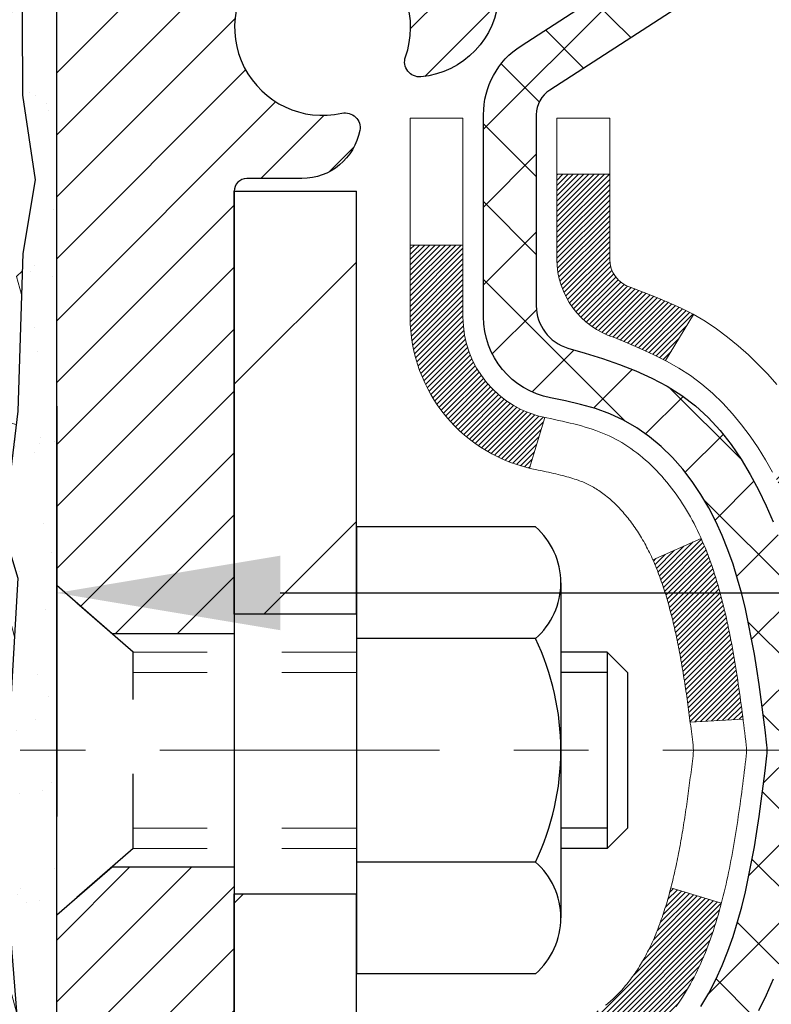
# Model space of a CAD drawing. Extents: x -7 to 3254, y -7 to 1977.
# Drawn here: x 20 to 21, y 16 to 17 of the extents above; entities that cross this region are included whole.
import ezdxf

# ---------------------------------------------------------------- set-up
doc = ezdxf.new("R2010")
doc.units = 0
doc.header["$LTSCALE"] = 5
doc.header["$MEASUREMENT"] = 0
doc.linetypes.add('CENTERX2', pattern=[4, 2.5, -0.5, 0.5, -0.5])
doc.linetypes.add('HIDDEN', pattern=[0.375, 0.25, -0.125])
doc.layers.get('DEFPOINTS').update_dxf_attribs({"linetype": 'CONTINUOUS'})
for name, color, linetype, lineweight in [('CENTERLINE - L', 1, 'CENTERX2', 18), ('CONCRETE - H', 130, 'CONTINUOUS', 9), ('DECK COAT - H', 20, 'CONTINUOUS', 20), ('DECK COAT - L', 22, 'CONTINUOUS', 18), ('DIMS', 50, 'CONTINUOUS', 25), ('EPOXY ADHESIVE - H', 50, 'CONTINUOUS', 15), ('EPOXY ADHESIVE - L', 52, 'CONTINUOUS', 25), ('FOAM INSERT - H', 150, 'CONTINUOUS', 9), ('MIG FOOT - H', 251, 'CONTINUOUS', 20), ('MIG FOOT - L', 7, 'CONTINUOUS', 30), ('MIG RETAINER - H', 251, 'CONTINUOUS', 20), ('MIG RETAINER - L', 7, 'CONTINUOUS', 30), ('PVC SIDESHEET - H', 170, 'CONTINUOUS', 20), ('PVC SIDESHEET - L', 150, 'CONTINUOUS', 25), ('SCREW - L', 1, 'CONTINUOUS', 25)]:
    doc.layers.add(name, color=color, linetype=linetype, lineweight=lineweight)
doc.dimstyles.get("Standard").update_dxf_attribs({"dimtxt": 0.18, "dimasz": 0.18, "dimexe": 0.18, "dimexo": 0.0625, "dimgap": 0.09, "dimtad": 0, "dimtih": 1, "dimtoh": 1, "dimdec": 4, "dimzin": 0, "dimdsep": 46, "dimtxsty": 'Standard', "dimcen": 0.09, "dimadec": 0, "dimazin": 0, "dimtfac": 1, "dimtdec": 4, "dimtofl": 0, "dimtmove": 0, "dimatfit": 3, "dimfxl": 1, "dimtolj": 1, "dimtzin": 0, "dimarcsym": 0})

# ---------------------------------------------------------------- blocks, each defined once
blk = doc.blocks.new('*D25')
at = {"layer": 'DEFPOINTS', "color": 0, "transparency": 16777216}
for p in [(33.0785, 18.0059), (19.5785, 17.2805), (33.0785, 16.7298)]:
    blk.add_point(p, dxfattribs=at)
at = {"layer": 'DIMS', "color": 0, "lineweight": -2, "transparency": 16777216}
for p, q in [((33.0785, 17.7059), (33.0785, 16.4298)), ((19.5785, 16.9805), (19.5785, 16.4298)), ((19.8785, 16.7298), (21.3617, 16.7298)), ((32.7785, 16.7298), (24.4617, 16.7298))]:
    blk.add_line(p, q, dxfattribs=at)
at = {"layer": 'DIMS', "color": 0, "transparency": 16777216}
for points in [[(19.8785, 16.7798), (19.8785, 16.6798), (19.5785, 16.7298)], [(32.7785, 16.7798), (32.7785, 16.6798), (33.0785, 16.7298)]]:
    blk.add_solid(points, dxfattribs=at)
at = {"layer": 'DIMS', "color": 0, "transparency": 16777216, "insert": (22.9117, 16.7298), "char_height": 0.3, "attachment_point": 5}
blk.add_mtext('\\A1;13 1/2 IN\\P [342.9mm]', dxfattribs=at)

msp = doc.modelspace()

# ---------------------------------------------------------------- hatches: boundary and pattern name
at = {"layer": 'CONCRETE - H'}
h = msp.add_hatch(dxfattribs=at)
h.set_pattern_fill('AR-CONC', color=256, scale=0.21)
edge = h.paths.add_edge_path()
edge.add_spline(control_points=[(37.20245, 18.50586), (39.28057, 13.49529), (28.19408, 19.20462), (19.56528, 16.77334), (24.11229, 14.52102), (26.30901, 14.12471), (26.68974, 13.2046)], knot_values=[0, 0, 0, 0, 13.5266746, 16.3238891, 20.0720299, 22.9745695, 22.9745695, 22.9745695, 22.9745695], degree=3, periodic=0)
edge.add_line((26.68974, 13.2046), (26.19674, 13.2046))
edge.add_line((26.19674, 13.2046), (26.19674, 13.40138))
edge.add_line((26.19674, 13.40138), (25.52706, 13.40138))
edge.add_arc((25.52706, 13.44075), 0.03937, 240, 270, ccw=False)
edge.add_line((25.50737, 13.40666), (25.37161, 13.48504))
edge.add_arc((25.31649, 13.38957), 0.11024, 60, 90)
edge.add_line((25.31649, 13.49981), (24.40854, 13.49981))
edge.add_arc((24.40854, 13.53918), 0.03937, 240, 270, ccw=False)
edge.add_line((24.38885, 13.50508), (23.70876, 13.89773))
edge.add_arc((23.64876, 13.79381), 0.12, 60.00003, 90)
edge.add_line((23.64876, 13.91381), (23.43732, 13.91381))
edge.add_arc((23.43732, 13.95318), 0.03937, 225, 270.00221, ccw=False)
edge.add_line((23.40948, 13.92534), (23.29302, 14.04181))
edge.add_arc((23.04331, 13.7921), 0.35313, 45, 76.098)
edge.add_arc((22.75403, 12.62333), 1.55717, 76.098, 103.902)
edge.add_arc((22.46475, 13.7921), 0.35313, 103.902, 135)
edge.add_line((22.21504, 14.04181), (22.09858, 13.92534))
edge.add_arc((22.07074, 13.95318), 0.03937, 270, 315, ccw=False)
edge.add_line((22.07074, 13.91381), (20.35983, 13.91381))
edge.add_arc((20.35983, 13.95318), 0.03937, 180, 270, ccw=False)
edge.add_line((20.32046, 13.95318), (20.32046, 15.84821))
edge.add_line((20.32046, 15.84821), (20.32046, 15.85951))
edge.add_arc((20.35983, 15.85951), 0.03937, 107.30238, 180, ccw=False)
edge.add_line((20.34813, 15.8971), (20.3654, 15.90363))
edge.add_line((20.3654, 15.90363), (20.38257, 15.91034))
edge.add_line((20.38257, 15.91034), (20.39956, 15.91743))
edge.add_line((20.39956, 15.91743), (20.41625, 15.92509))
edge.add_line((20.41625, 15.92509), (20.43256, 15.9335))
edge.add_line((20.43256, 15.9335), (20.4484, 15.94281))
edge.add_line((20.4484, 15.94281), (20.46374, 15.953))
edge.add_line((20.46374, 15.953), (20.47858, 15.96397))
edge.add_line((20.47858, 15.96397), (20.49289, 15.97561))
edge.add_line((20.49289, 15.97561), (20.50668, 15.98785))
edge.add_line((20.50668, 15.98785), (20.51993, 16.00062))
edge.add_line((20.51993, 16.00062), (20.53263, 16.01391))
edge.add_line((20.53263, 16.01391), (20.54476, 16.02774))
edge.add_line((20.54476, 16.02774), (20.55632, 16.04207))
edge.add_line((20.55632, 16.04207), (20.56732, 16.05686))
edge.add_line((20.56732, 16.05686), (20.57776, 16.07208))
edge.add_line((20.57776, 16.07208), (20.58764, 16.08767))
edge.add_line((20.58764, 16.08767), (20.59696, 16.1036))
edge.add_line((20.59696, 16.1036), (20.60573, 16.11982))
edge.add_line((20.60573, 16.11982), (20.61396, 16.13631))
edge.add_line((20.61396, 16.13631), (20.62166, 16.15302))
edge.add_line((20.62166, 16.15302), (20.62885, 16.16992))
edge.add_line((20.62885, 16.16992), (20.63555, 16.18699))
edge.add_line((20.63555, 16.18699), (20.64178, 16.2042))
edge.add_line((20.64178, 16.2042), (20.64757, 16.22155))
edge.add_line((20.64757, 16.22155), (20.65294, 16.23904))
edge.add_line((20.65294, 16.23904), (20.65793, 16.25665))
edge.add_line((20.65793, 16.25665), (20.66254, 16.27437))
edge.add_line((20.66254, 16.27437), (20.66682, 16.2922))
edge.add_line((20.66682, 16.2922), (20.67078, 16.31013))
edge.add_line((20.67078, 16.31013), (20.67445, 16.32816))
edge.add_line((20.67445, 16.32816), (20.67785, 16.34626))
edge.add_line((20.67785, 16.34626), (20.68102, 16.36444))
edge.add_line((20.68102, 16.36444), (20.68397, 16.38269))
edge.add_line((20.68397, 16.38269), (20.68674, 16.401))
edge.add_line((20.68674, 16.401), (20.68934, 16.41936))
edge.add_line((20.68934, 16.41936), (20.69181, 16.43776))
edge.add_line((20.69181, 16.43776), (20.69417, 16.4562))
edge.add_line((20.69417, 16.4562), (20.69644, 16.47466))
edge.add_line((20.69644, 16.47466), (20.69865, 16.49314))
edge.add_line((20.69865, 16.49314), (20.70082, 16.51164))
edge.add_line((20.70082, 16.51164), (20.70082, 16.52537))
edge.add_line((20.70082, 16.52537), (20.69865, 16.54387))
edge.add_line((20.69865, 16.54387), (20.69644, 16.56235))
edge.add_line((20.69644, 16.56235), (20.69417, 16.58081))
edge.add_line((20.69417, 16.58081), (20.69181, 16.59925))
edge.add_line((20.69181, 16.59925), (20.68934, 16.61765))
edge.add_line((20.68934, 16.61765), (20.68674, 16.63601))
edge.add_line((20.68674, 16.63601), (20.68397, 16.65432))
edge.add_line((20.68397, 16.65432), (20.68102, 16.67257))
edge.add_line((20.68102, 16.67257), (20.67785, 16.69075))
edge.add_line((20.67785, 16.69075), (20.67445, 16.70885))
edge.add_line((20.67445, 16.70885), (20.67078, 16.72687))
edge.add_line((20.67078, 16.72687), (20.66682, 16.74481))
edge.add_line((20.66682, 16.74481), (20.66254, 16.76264))
edge.add_line((20.66254, 16.76264), (20.65793, 16.78036))
edge.add_line((20.65793, 16.78036), (20.65294, 16.79797))
edge.add_line((20.65294, 16.79797), (20.64757, 16.81546))
edge.add_line((20.64757, 16.81546), (20.64178, 16.83281))
edge.add_line((20.64178, 16.83281), (20.63555, 16.85002))
edge.add_line((20.63555, 16.85002), (20.62885, 16.86709))
edge.add_line((20.62885, 16.86709), (20.62166, 16.88399))
edge.add_line((20.62166, 16.88399), (20.61396, 16.9007))
edge.add_line((20.61396, 16.9007), (20.60573, 16.91719))
edge.add_line((20.60573, 16.91719), (20.59696, 16.93341))
edge.add_line((20.59696, 16.93341), (20.58764, 16.94934))
edge.add_line((20.58764, 16.94934), (20.57776, 16.96493))
edge.add_line((20.57776, 16.96493), (20.56732, 16.98015))
edge.add_line((20.56732, 16.98015), (20.55632, 16.99494))
edge.add_line((20.55632, 16.99494), (20.54476, 17.00927))
edge.add_line((20.54476, 17.00927), (20.53263, 17.0231))
edge.add_line((20.53263, 17.0231), (20.51993, 17.03639))
edge.add_line((20.51993, 17.03639), (20.50668, 17.04916))
edge.add_line((20.50668, 17.04916), (20.49289, 17.0614))
edge.add_line((20.49289, 17.0614), (20.47858, 17.07304))
edge.add_line((20.47858, 17.07304), (20.46374, 17.08401))
edge.add_line((20.46374, 17.08401), (20.4484, 17.0942))
edge.add_line((20.4484, 17.0942), (20.43256, 17.10351))
edge.add_line((20.43256, 17.10351), (20.41625, 17.11192))
edge.add_line((20.41625, 17.11192), (20.39956, 17.11958))
edge.add_line((20.39956, 17.11958), (20.38257, 17.12667))
edge.add_line((20.38257, 17.12667), (20.3654, 17.13338))
edge.add_line((20.3654, 17.13338), (20.34813, 17.13991))
edge.add_arc((20.35983, 17.1775), 0.03937, 180, 252.69762, ccw=False)
edge.add_line((20.32046, 17.1775), (20.32046, 17.36673))
edge.add_line((20.32046, 17.36673), (20.22204, 17.36673))
edge.add_line((20.22204, 17.36673), (20.2223, 17.36673))
edge.add_arc((20.26141, 17.37129), 0.03937, 122.90315, 186.64026, ccw=False)
edge.add_line((20.24002, 17.40434), (20.55524, 17.60829))
edge.add_arc((20.37755, 17.80698), 0.26656, 311.80615, 360)
edge.add_line((20.64411, 17.80698), (20.64411, 17.85619))
edge.add_line((20.64411, 17.85619), (20.73385, 17.85619))
edge.add_line((20.73385, 17.85619), (20.73385, 17.8025))
edge.add_line((20.73385, 17.8025), (20.93267, 17.8025))
edge.add_arc((20.93267, 17.88124), 0.07874, 270, 360)
edge.add_line((21.01141, 17.88124), (21.01141, 18.00586))
edge.add_line((21.01141, 18.00586), (33.07853, 18.00586))
edge.add_line((33.07853, 18.00586), (33.07853, 18.5058))
edge.add_line((33.07853, 18.5058), (37.20245, 18.50586))
at = {"layer": 'DECK COAT - H'}
h = msp.add_hatch(dxfattribs=at)
h.set_pattern_fill('ANSI31', color=256, scale=0.03937, style=0)
h.set_pattern_definition([(45, (-164.2076507, -103.4300905), (-0.00347984925, 0.00347984925), [])])
h.paths.add_polyline_path([(20.34475, 15.97224), (20.36233, 15.97983), (20.37967, 15.9878), (20.39665, 15.99632), (20.41313, 16.00559), (20.42902, 16.01579), (20.44418, 16.02709), (20.45436, 16.03583), (20.5012, 15.98306), (20.49289, 15.97568), (20.47857, 15.96403), (20.46374, 15.95307), (20.4484, 15.94288), (20.43256, 15.93356), (20.41625, 15.92515), (20.39956, 15.9175), (20.38257, 15.91041), (20.3654, 15.90369), (20.34812, 15.89717, 0.0877441), (20.33594, 15.89087), (20.29294, 15.9472, -0.0877519), (20.32705, 15.96483)])
h.paths.add_polyline_path([(20.59357, 16.28706), (20.59821, 16.30561), (20.60244, 16.32424), (20.6063, 16.34291), (20.60982, 16.36162), (20.61303, 16.38036), (20.61598, 16.39912), (20.61869, 16.41791), (20.6212, 16.43672), (20.62189, 16.44224), (20.69143, 16.43497), (20.68934, 16.41942), (20.68674, 16.40106), (20.68397, 16.38276), (20.68102, 16.36451), (20.67785, 16.34633), (20.67444, 16.32822), (20.67077, 16.3102), (20.66681, 16.29227), (20.66254, 16.27444), (20.65792, 16.25671), (20.65294, 16.2391), (20.64757, 16.22162), (20.64178, 16.20427), (20.63848, 16.19515), (20.57285, 16.22075), (20.57699, 16.23217), (20.58299, 16.2503), (20.5885, 16.26861)])
h.paths.add_polyline_path([(20.57699, 16.80498), (20.57049, 16.82291), (20.56346, 16.84062), (20.55588, 16.85806), (20.54771, 16.87521), (20.54269, 16.88484), (20.60707, 16.91456), (20.61396, 16.90077), (20.62166, 16.88406), (20.62885, 16.86716), (20.63555, 16.85009), (20.64178, 16.83288), (20.64757, 16.81552), (20.65294, 16.79804), (20.65792, 16.78043), (20.66254, 16.7627), (20.66681, 16.74487), (20.67077, 16.72694), (20.67444, 16.70892), (20.67785, 16.69081), (20.67974, 16.67997), (20.61095, 16.66892), (20.60982, 16.67552), (20.6063, 16.69423), (20.60244, 16.7129), (20.59821, 16.73153), (20.59357, 16.75008), (20.5885, 16.76853), (20.58299, 16.78684)])
h.paths.add_polyline_path([(20.2496, 17.29145), (20.32046, 17.29145), (20.32046, 17.17756, 0.3282884), (20.34812, 17.13998), (20.3654, 17.13345), (20.38257, 17.12674), (20.39956, 17.11964), (20.41625, 17.11199), (20.43256, 17.10358), (20.43275, 17.10347), (20.39546, 17.04141), (20.37967, 17.04934), (20.36233, 17.05731), (20.34475, 17.0649), (20.32705, 17.07231, -0.3282898), (20.2496, 17.17756)])
h.paths.add_polyline_path([(20.05275, 15.93707, -0.1703997), (20.09852, 16.06748), (20.15384, 16.02319, 0.1703997), (20.12361, 15.93707), (20.12361, 15.81567), (20.05275, 15.81567)])
h.paths.add_polyline_path([(20.3861, 16.28155), (20.38821, 16.28724), (20.39026, 16.29302), (20.39226, 16.29889), (20.39371, 16.30337), (20.39466, 16.30638), (20.3956, 16.30941), (20.39652, 16.31246), (20.39743, 16.31554), (20.39832, 16.31863), (20.39921, 16.32175), (20.40007, 16.32489), (20.40093, 16.32804), (20.40177, 16.33121), (20.40256, 16.33428), (20.47037, 16.31344), (20.47023, 16.31291), (20.46885, 16.30773), (20.46742, 16.30256), (20.46596, 16.29742), (20.46446, 16.2923), (20.46291, 16.2872), (20.46132, 16.28213), (20.45968, 16.27709), (20.458, 16.27207), (20.45626, 16.26708), (20.45448, 16.26212), (20.45265, 16.25719), (20.45077, 16.2523), (20.44883, 16.24744), (20.44684, 16.24261), (20.44479, 16.23781), (20.44268, 16.23305), (20.44052, 16.22833), (20.4383, 16.22364), (20.43602, 16.219), (20.43367, 16.21439), (20.43126, 16.20982), (20.42879, 16.2053), (20.42625, 16.20081), (20.42364, 16.19637), (20.42097, 16.19198), (20.41823, 16.18763), (20.41541, 16.18333), (20.41252, 16.17907), (20.40956, 16.17486), (20.40653, 16.1707), (20.40342, 16.1666), (20.40023, 16.16255), (20.39698, 16.15855), (20.39366, 16.15462), (20.39027, 16.15076), (20.38682, 16.14697), (20.3833, 16.14325), (20.37972, 16.13961), (20.37608, 16.13605), (20.37238, 16.13257), (20.36862, 16.12919), (20.36481, 16.12589), (20.36095, 16.1227), (20.35704, 16.1196), (20.35308, 16.1166), (20.34907, 16.11371), (20.34501, 16.11093), (20.34091, 16.10825), (20.33677, 16.1057), (20.33261, 16.10326), (20.3284, 16.10095), (20.32414, 16.09875), (20.31983, 16.09666), (20.3181, 16.09588), (20.28972, 16.16081), (20.2925, 16.16214), (20.29605, 16.164), (20.29961, 16.16603), (20.30322, 16.16825), (20.30685, 16.17065), (20.31051, 16.17325), (20.31417, 16.17602), (20.31783, 16.17896), (20.32147, 16.18208), (20.3251, 16.18536), (20.3287, 16.1888), (20.33226, 16.1924), (20.33577, 16.19614), (20.33923, 16.2), (20.34262, 16.204), (20.34593, 16.2081), (20.34917, 16.21231), (20.35231, 16.21661), (20.35536, 16.221), (20.35833, 16.22549), (20.36122, 16.23008), (20.36404, 16.23478), (20.36677, 16.23957), (20.36944, 16.24447), (20.37203, 16.24947), (20.37455, 16.25457), (20.37699, 16.25977), (20.37937, 16.26507), (20.38168, 16.27046), (20.38392, 16.27596)])
h.paths.add_polyline_path([(20.42584, 16.57659), (20.42535, 16.58016), (20.42486, 16.58372), (20.42436, 16.58727), (20.42386, 16.59081), (20.42335, 16.59434), (20.42283, 16.59787), (20.42231, 16.60139), (20.42178, 16.6049), (20.42125, 16.6084), (20.42071, 16.6119), (20.42016, 16.61538), (20.4196, 16.61886), (20.41904, 16.62233), (20.41847, 16.6258), (20.41788, 16.62925), (20.41729, 16.6327), (20.4167, 16.63614), (20.41609, 16.63958), (20.41547, 16.64301), (20.41484, 16.64643), (20.41421, 16.64983), (20.41356, 16.65323), (20.41291, 16.65662), (20.41224, 16.66), (20.41157, 16.66336), (20.41088, 16.66672), (20.41019, 16.67006), (20.40948, 16.67339), (20.40876, 16.67671), (20.40803, 16.68001), (20.40729, 16.6833), (20.40654, 16.68658), (20.40578, 16.68984), (20.405, 16.69309), (20.40421, 16.69632), (20.40341, 16.69954), (20.4026, 16.70274), (20.40177, 16.70593), (20.40093, 16.7091), (20.40007, 16.71225), (20.39921, 16.71539), (20.39832, 16.71851), (20.39743, 16.7216), (20.39606, 16.72623), (20.39419, 16.73228), (20.39226, 16.73825), (20.39026, 16.74412), (20.38821, 16.7499), (20.3861, 16.75559), (20.38392, 16.76118), (20.38168, 16.76668), (20.37937, 16.77207), (20.37848, 16.77406), (20.4432, 16.80292), (20.44479, 16.79933), (20.44684, 16.79453), (20.44883, 16.7897), (20.45077, 16.78484), (20.45265, 16.77995), (20.45448, 16.77502), (20.45626, 16.77006), (20.458, 16.76507), (20.45968, 16.76006), (20.46132, 16.75501), (20.46291, 16.74994), (20.46446, 16.74484), (20.46596, 16.73972), (20.46742, 16.73458), (20.46885, 16.72941), (20.47023, 16.72423), (20.47158, 16.71903), (20.47289, 16.71381), (20.47417, 16.70857), (20.47541, 16.70332), (20.47661, 16.69806), (20.47779, 16.69279), (20.47893, 16.6875), (20.48005, 16.6822), (20.48114, 16.67689), (20.48219, 16.67157), (20.48322, 16.66625), (20.48423, 16.66092), (20.48521, 16.65558), (20.48617, 16.65024), (20.4871, 16.64489), (20.48802, 16.63954), (20.48891, 16.63418), (20.48978, 16.62881), (20.49063, 16.62344), (20.49146, 16.61806), (20.49228, 16.61267), (20.49308, 16.60728), (20.49386, 16.60188), (20.49463, 16.59647), (20.49539, 16.59106), (20.49613, 16.58564), (20.49686, 16.58022), (20.49758, 16.57479), (20.49829, 16.56935), (20.49899, 16.56391), (20.49941, 16.56061), (20.42851, 16.55634), (20.42822, 16.55861), (20.42775, 16.56223), (20.42728, 16.56583), (20.4268, 16.56943), (20.42632, 16.57301)])
h.paths.add_polyline_path([(20.05275, 17.10007), (20.05275, 17.19647), (20.12361, 17.19647), (20.12361, 17.10007, 0.3551911), (20.23327, 16.96517), (20.21296, 16.89711, -0.3471263)])
at = {"layer": 'EPOXY ADHESIVE - H'}
h = msp.add_hatch(dxfattribs=at)
h.set_pattern_fill('AR-SAND', color=256, scale=0.06, style=0)
h.set_pattern_definition([(37.5, (-301.3723, 133.91272), (-0.003779601, 0.115609426), [0, -0.0912, 0, -0.102, 0, -0.0975]), (7.5, (-301.3723, 133.91272), (0.1061866, 0.169328764), [0, -0.0492, 0, -0.0822, 0, -0.0315]), (327.5, (-301.4461, 133.91272), (0.186848512, 0.000339543), [0, -0.03, 0, -0.108, 0, -0.141]), (317.5, (-301.4461, 133.91272), (0.1803676, 0.052660534), [0, -0.015, 0, -0.0708, 0, -0.081])])
edge = h.paths.add_edge_path()
edge.add_line((19.53129, 17.71117), (19.53261, 17.3975))
edge.add_line((19.53261, 17.3975), (19.54959, 17.28412))
edge.add_line((19.54959, 17.28412), (19.53288, 17.18517))
edge.add_line((19.53288, 17.18517), (19.52647, 16.97379))
edge.add_line((19.52647, 16.97379), (19.50724, 16.81366))
edge.add_line((19.50724, 16.81366), (19.52647, 16.7496))
edge.add_line((19.52647, 16.7496), (19.51365, 16.53182))
edge.add_line((19.51365, 16.53182), (19.50724, 16.38903))
edge.add_line((19.50724, 16.38903), (19.52647, 16.14562))
edge.add_line((19.52647, 16.14562), (19.51365, 15.94065))
edge.add_line((19.51365, 15.94065), (19.52647, 15.60116))
edge.add_line((19.52647, 15.60116), (19.52647, 15.52617))
edge.add_line((19.52647, 15.52617), (19.72418, 15.43513))
edge.add_line((19.72418, 15.43513), (19.74971, 15.16551))
edge.add_line((19.74971, 15.16551), (19.75397, 14.97798))
edge.add_line((19.75397, 14.97798), (19.76248, 14.79724))
edge.add_line((19.76248, 14.79724), (19.78839, 14.61226))
edge.add_line((19.78839, 14.61226), (19.77057, 14.41016))
edge.add_line((19.77057, 14.41016), (19.77057, 14.20913))
edge.add_line((19.77057, 14.20913), (19.76823, 14.06292))
edge.add_line((19.76823, 14.06292), (19.78898, 13.9744))
edge.add_line((19.78898, 13.9744), (19.79643, 13.88286))
edge.add_line((19.79643, 13.88286), (19.78277, 13.79806))
edge.add_line((19.78277, 13.79806), (19.80636, 13.68808))
edge.add_line((19.80636, 13.68808), (19.82746, 13.58624))
edge.add_line((19.82746, 13.58624), (19.84608, 13.50586))
edge.add_line((19.84608, 13.50586), (19.88001, 13.50586))
edge.add_line((19.88001, 13.50586), (19.88001, 13.60654))
edge.add_arc((20.17086, 13.80893), 0.35433, 182.22873, 214.83225, ccw=False)
edge.add_line((19.8168, 13.79515), (19.81653, 14.39948))
edge.add_line((19.81653, 14.39948), (19.81653, 15.5967))
edge.add_line((19.81653, 15.5967), (19.57853, 15.5967))
edge.add_line((19.57853, 15.5967), (19.57853, 17.63086))
edge.add_arc((19.7753, 17.80065), 0.2599, 200.13829, 220.79025, ccw=False)
at = {"layer": 'FOAM INSERT - H'}
h = msp.add_hatch(dxfattribs=at)
h.set_pattern_fill('HEX', color=256, scale=0.590551, angle=45, style=0)
h.set_pattern_definition([(45, (-81.15132, 9.78055), (-0.09040932, 0.09040932), [0.0738189, -0.1476378]), (165, (-81.15132, 9.78055), (-0.0330921, -0.12350142), [0.0738189, -0.1476378]), (105, (-81.09912, 9.83274), (-0.12350142, -0.0330921), [0.0738189, -0.1476378])])
edge = h.paths.add_edge_path()
edge.add_line((19.52647, 16.14562), (19.50724, 16.38903))
edge.add_line((19.50724, 16.38903), (19.51365, 16.53182))
edge.add_line((19.51365, 16.53182), (19.52647, 16.7496))
edge.add_line((19.52647, 16.7496), (19.50724, 16.81366))
edge.add_line((19.50724, 16.81366), (19.52647, 16.97379))
edge.add_line((19.52647, 16.97379), (19.53288, 17.18517))
edge.add_line((19.53288, 17.18517), (19.54959, 17.28412))
edge.add_line((19.54959, 17.28412), (19.53261, 17.3975))
edge.add_line((19.53261, 17.3975), (19.53129, 17.71117))
edge.add_arc((19.7753, 17.80065), 0.2599, 183.98105, 200.13829, ccw=False)
edge.add_line((19.51603, 17.78261), (19.51603, 18.00454))
edge.add_arc((19.46915, 18.00454), 0.04687, -75.52249, 0, ccw=False)
edge.add_arc((19.45744, 18.04993), 0.09375, 184.19513, 284.47751, ccw=False)
edge.add_line((19.36394, 18.04307), (19.36048, 18.0902))
edge.add_arc((19.26075, 18.08289), 0.1, 4.19513, 73.69296)
edge.add_arc((19.10031, 17.53447), 0.6714, 73.69296, 113.1276)
edge.add_arc((18.91515, 17.96799), 0.2, 113.1276, 163.80381)
edge.add_arc((18.63306, 18.04993), 0.09375, 196.19619, 343.80381, ccw=False)
edge.add_arc((18.35096, 17.96799), 0.2, 16.19619, 66.8724)
edge.add_arc((18.16581, 17.53447), 0.6714, 66.8724, 113.1276)
edge.add_arc((17.98065, 17.96799), 0.2, 113.1276, 163.80381)
edge.add_arc((17.69856, 18.04993), 0.09375, 196.19619, 343.80381, ccw=False)
edge.add_arc((17.41646, 17.96799), 0.2, 16.19619, 66.8724)
edge.add_arc((17.23131, 17.53447), 0.6714, 66.8724, 113.1276)
edge.add_arc((17.04615, 17.96799), 0.2, 113.1276, 163.80381)
edge.add_arc((16.76406, 18.04993), 0.09375, 196.19619, 343.80381, ccw=False)
edge.add_arc((16.48196, 17.96799), 0.2, 16.19619, 66.8724)
edge.add_arc((16.29681, 17.53447), 0.6714, 66.8724, 113.1276)
edge.add_arc((16.11165, 17.96799), 0.2, 113.1276, 163.80381)
edge.add_arc((15.82956, 18.04993), 0.09375, 196.19619, 343.80381, ccw=False)
edge.add_arc((15.54746, 17.96799), 0.2, 16.19619, 66.8724)
edge.add_arc((15.36231, 17.53447), 0.6714, 66.8724, 113.1276)
edge.add_arc((15.17715, 17.96799), 0.2, 113.1276, 163.80381)
edge.add_arc((14.89506, 18.04993), 0.09375, 196.19619, 343.80381, ccw=False)
edge.add_arc((14.61296, 17.96799), 0.2, 16.19619, 66.8724)
edge.add_arc((14.42781, 17.53447), 0.6714, 66.8724, 105.88617)
edge.add_arc((14.2714, 18.08405), 0.1, 105.88617, 175.80487)
edge.add_line((14.17167, 18.09137), (14.16812, 18.04307))
edge.add_arc((14.07462, 18.04993), 0.09375, 255.52249, 355.80487, ccw=False)
edge.add_arc((14.0629, 18.00454), 0.04688, 180, 255.52249, ccw=False)
edge.add_line((14.01603, 18.00454), (14.01603, 17.78261))
edge.add_arc((13.75676, 17.80065), 0.2599, 319.20975, 356.01895, ccw=False)
edge.add_line((13.95353, 17.63086), (13.95353, 16.94336))
edge.add_arc((13.95353, 16.75586), 0.1875, 90, 180)
edge.add_line((13.76603, 16.75586), (13.76603, 16.44336))
edge.add_arc((13.95353, 16.44336), 0.1875, 180, 270)
edge.add_line((13.95353, 16.25586), (13.95353, 15.75586))
edge.add_arc((13.95353, 15.56836), 0.1875, 90, 180)
edge.add_line((13.76603, 15.56836), (13.76603, 15.25586))
edge.add_arc((13.95353, 15.25586), 0.1875, 180, 270)
edge.add_line((13.95353, 15.06836), (13.95353, 13.50586))
edge.add_line((13.95353, 13.50586), (19.84608, 13.50586))
edge.add_line((19.84608, 13.50586), (19.82746, 13.58624))
edge.add_line((19.82746, 13.58624), (19.80636, 13.68808))
edge.add_line((19.80636, 13.68808), (19.78277, 13.79806))
edge.add_line((19.78277, 13.79806), (19.79643, 13.88286))
edge.add_line((19.79643, 13.88286), (19.78898, 13.9744))
edge.add_line((19.78898, 13.9744), (19.76823, 14.06292))
edge.add_line((19.76823, 14.06292), (19.77057, 14.20913))
edge.add_line((19.77057, 14.20913), (19.77057, 14.41016))
edge.add_line((19.77057, 14.41016), (19.78839, 14.61226))
edge.add_line((19.78839, 14.61226), (19.76248, 14.79724))
edge.add_line((19.76248, 14.79724), (19.75397, 14.97798))
edge.add_line((19.75397, 14.97798), (19.74971, 15.16551))
edge.add_line((19.74971, 15.16551), (19.72418, 15.43513))
edge.add_line((19.72418, 15.43513), (19.52647, 15.52617))
edge.add_line((19.52647, 15.52617), (19.52647, 15.60116))
edge.add_line((19.52647, 15.60116), (19.51365, 15.94065))
edge.add_line((19.51365, 15.94065), (19.52647, 16.14562))
at = {"layer": 'MIG FOOT - H'}
h = msp.add_hatch(dxfattribs=at)
h.set_pattern_fill('ANSI31', color=256, scale=1.9685, style=0)
h.set_pattern_definition([(45, (-927.16508, -449.0568), (-0.17399246, 0.17399246), [])])
h.paths.add_polyline_path([(19.98053, 17.2687), (19.81653, 17.2687), (19.81653, 16.70135), (19.98053, 16.70135)])
edge = h.paths.add_edge_path()
edge.add_line((19.98053, 16.32635), (19.81653, 16.32635))
edge.add_line((19.81653, 16.32635), (19.81653, 13.80893))
edge.add_arc((20.17086, 13.80893), 0.35433, 180, 270)
edge.add_line((20.17086, 13.4546), (22.53528, 13.4546))
edge.add_line((22.53528, 13.4546), (22.53528, 13.6186))
edge.add_line((22.53528, 13.6186), (20.17086, 13.6186))
edge.add_arc((20.17086, 13.80893), 0.19033, 180, 270, ccw=False)
edge.add_line((19.98053, 13.80893), (19.98053, 16.32635))
h.paths.add_polyline_path([(23.50403, 13.6186), (22.97278, 13.6186), (22.97278, 13.4546), (23.50403, 13.4546)])
at = {"layer": 'MIG RETAINER - H'}
h = msp.add_hatch(dxfattribs=at)
h.set_pattern_fill('ANSI31', color=256, scale=0.47, style=0)
h.set_pattern_definition([(45, (-927.16508, -419.75566), (-0.0415425234, 0.0415425234), [])])
h.paths.add_polyline_path([(19.57853, 15.5967), (19.57853, 16.29782), (19.65282, 16.3624), (19.81653, 16.3624), (19.81653, 15.5967)])
edge = h.paths.add_edge_path()
edge.add_arc((20.35853, 18.0457), 0.078, 270, 360)
edge.add_line((20.43653, 18.0457), (20.43653, 18.3087))
edge.add_arc((20.45653, 18.3087), 0.02, 90, 180, ccw=False)
edge.add_line((20.45653, 18.3287), (20.54353, 18.3287))
edge.add_arc((20.54353, 18.2987), 0.03, 0, 90, ccw=False)
edge.add_line((20.57353, 18.2987), (20.57353, 17.7637))
edge.add_arc((20.41653, 17.7637), 0.157, -90, 0, ccw=False)
edge.add_line((20.41653, 17.6067), (20.25027, 17.6067))
edge.add_arc((20.25027, 17.52796), 0.07874, 90, 177.41448)
edge.add_arc((20.05673, 17.5367), 0.115, 275.21247, 357.41448, ccw=False)
edge.add_arc((20.06536, 17.44209), 0.02, 160.32576, 275.21247, ccw=False)
edge.add_arc((19.93531, 17.48859), 0.11811, 340.32576, 642.63422)
edge.add_arc((19.96552, 17.35382), 0.02, -10.62152, 102.63422, ccw=False)
edge.add_arc((19.90753, 17.3647), 0.079, 270, 349.37848, ccw=False)
edge.add_line((19.90753, 17.2857), (19.83353, 17.2857))
edge.add_arc((19.83353, 17.2687), 0.017, 90, 180)
edge.add_line((19.81653, 17.2687), (19.81653, 16.675))
edge.add_line((19.81653, 16.675), (19.65282, 16.675))
edge.add_line((19.65282, 16.675), (19.57853, 16.73958))
edge.add_line((19.57853, 16.73958), (19.57853, 18.2987))
edge.add_arc((19.60853, 18.2987), 0.03, 90, 180, ccw=False)
edge.add_line((19.60853, 18.3287), (19.67353, 18.3287))
edge.add_arc((19.67353, 18.3087), 0.02, 0, 90, ccw=False)
edge.add_line((19.69353, 18.3087), (19.69353, 18.0457))
edge.add_arc((19.77153, 18.0457), 0.078, 180, 270)
edge.add_line((19.77153, 17.9677), (19.77553, 17.9677))
edge.add_arc((19.77553, 18.0457), 0.078, 270, 360)
edge.add_line((19.85353, 18.0457), (19.85353, 18.3087))
edge.add_arc((19.87353, 18.3087), 0.02, 90, 180, ccw=False)
edge.add_line((19.87353, 18.3287), (20.01497, 18.3287))
edge.add_line((20.01497, 18.3287), (20.01497, 17.9978))
edge.add_line((20.01497, 17.9978), (20.03426, 17.97847))
edge.add_line((20.03426, 17.97847), (20.03426, 17.90133))
edge.add_line((20.03426, 17.90133), (20.09212, 17.86276))
edge.add_line((20.09212, 17.86276), (20.14997, 17.90133))
edge.add_line((20.14997, 17.90133), (20.14997, 17.97847))
edge.add_line((20.14997, 17.97847), (20.16926, 17.99776))
edge.add_line((20.16926, 17.99776), (20.16926, 18.3287))
edge.add_line((20.16926, 18.3287), (20.25653, 18.3287))
edge.add_arc((20.25653, 18.3087), 0.02, 0, 90, ccw=False)
edge.add_line((20.27653, 18.3087), (20.27653, 18.0457))
edge.add_arc((20.35453, 18.0457), 0.078, 180, 270)
edge.add_line((20.35453, 17.9677), (20.35853, 17.9677))
at = {"layer": 'PVC SIDESHEET - H'}
h = msp.add_hatch(dxfattribs=at)
h.set_pattern_fill('ANSI37', color=256, scale=0.59055, style=0)
h.set_pattern_definition([(45, (-164.20765, -103.43009), (-0.052197739, 0.052197739), []), (135, (-164.20765, -103.43009), (-0.052197739, -0.052197739), [])])
h.paths.add_polyline_path([(20.15117, 17.29748), (20.15117, 17.37135, -0.2544175), (20.20153, 17.4639), (20.4224, 17.60681, 0.4033078), (20.57353, 17.7637), (20.57353, 17.78855, 0.023531), (20.5744, 17.80705), (20.5744, 18.30508, 0.4142136), (20.55078, 18.3287), (20.17086, 18.3287), (20.17086, 18.38775), (20.19546, 18.40744), (20.53387, 18.40744, -0.4142136), (20.64411, 18.2972), (20.64411, 17.80705, -0.2134408), (20.55524, 17.60835), (20.24002, 17.40441, 0.2544175), (20.22204, 17.37135), (20.22204, 17.29748), (20.22204, 17.11502, 0.3306422), (20.26401, 17.05849), (20.28777, 17.05142), (20.31083, 17.04416), (20.3335, 17.03634), (20.35564, 17.02773), (20.37708, 17.01811), (20.39768, 17.00723), (20.41726, 16.99488), (20.43568, 16.98083), (20.45283, 16.96496), (20.46871, 16.94752), (20.48336, 16.92881), (20.49681, 16.90914), (20.50911, 16.88881), (20.52029, 16.86804), (20.53044, 16.84687), (20.53963, 16.82536), (20.54793, 16.80352), (20.5554, 16.7814), (20.56212, 16.75901), (20.56814, 16.73637), (20.57355, 16.71351), (20.57839, 16.69045), (20.58275, 16.66721), (20.58669, 16.64383), (20.59027, 16.62032), (20.59356, 16.59671), (20.59663, 16.57302), (20.59955, 16.54928), (20.60238, 16.5255, -0.059335), (20.60237, 16.51153), (20.59955, 16.48786), (20.59663, 16.46412), (20.59356, 16.44043), (20.59027, 16.41682), (20.58669, 16.39331), (20.58275, 16.36993), (20.57839, 16.34669), (20.57355, 16.32364), (20.56814, 16.30077), (20.56212, 16.27813), (20.5554, 16.25574), (20.54793, 16.23362), (20.53963, 16.21178), (20.53044, 16.19027), (20.52029, 16.1691), (20.50911, 16.14833), (20.49681, 16.128), (20.48336, 16.10834), (20.46871, 16.08963), (20.45283, 16.07218), (20.43568, 16.05631), (20.41726, 16.04226), (20.39768, 16.02991), (20.37708, 16.01904), (20.35564, 16.00941), (20.3335, 16.0008), (20.31083, 15.99298), (20.28777, 15.98572), (20.26449, 15.97879, 0.3329817), (20.22204, 15.92212), (20.15117, 15.92212), (20.15117, 15.93707, -0.3608118), (20.24105, 16.04541), (20.26137, 16.04976), (20.28152, 16.05452), (20.30131, 16.06012), (20.32058, 16.06696), (20.33916, 16.07547), (20.35691, 16.08577), (20.37379, 16.09771), (20.38973, 16.11109), (20.40467, 16.12572), (20.41857, 16.14141), (20.43136, 16.15796), (20.44299, 16.1752), (20.4535, 16.19302), (20.46298, 16.21136), (20.4715, 16.23016), (20.47915, 16.24934), (20.48599, 16.26886), (20.49211, 16.28864), (20.49759, 16.30862), (20.5025, 16.32874), (20.50693, 16.34893), (20.51094, 16.36916), (20.51458, 16.38943), (20.5179, 16.40972), (20.52096, 16.43005), (20.52379, 16.45039), (20.52645, 16.47074), (20.529, 16.49111), (20.53147, 16.51139, 0.0606009), (20.53148, 16.52565), (20.529, 16.54603), (20.52645, 16.5664), (20.52379, 16.58675), (20.52096, 16.6071), (20.5179, 16.62742), (20.51458, 16.64771), (20.51094, 16.66798), (20.50693, 16.68821), (20.5025, 16.70841), (20.49759, 16.72852), (20.49211, 16.7485), (20.48599, 16.76828), (20.47915, 16.7878), (20.4715, 16.80699), (20.46298, 16.82578), (20.4535, 16.84412), (20.44299, 16.86194), (20.43136, 16.87918), (20.41857, 16.89573), (20.40467, 16.91142), (20.38973, 16.92605), (20.37379, 16.93943), (20.35691, 16.95137), (20.33916, 16.96167), (20.32058, 16.97018), (20.30131, 16.97702), (20.28152, 16.98262), (20.26137, 16.98738), (20.24105, 16.99173, -0.3608118), (20.15117, 17.10007)])

# ---------------------------------------------------------------- linework, layer by layer
at = {"layer": 'CENTERLINE - L', "ltscale": 0.03}
msp.add_line((20.76701, 16.5187), (19.52952, 16.5187), dxfattribs=at)
at = {"layer": 'DECK COAT - L'}
for p, q in [((20.2496, 17.29145), (20.32046, 17.29145)), ((20.05275, 17.19647), (20.12361, 17.19647)), ((20.43275, 17.10347), (20.39547, 17.04144)), ((20.23327, 16.96517), (20.21296, 16.89711)), ((20.44321, 16.80292), (20.37848, 16.77406)), ((20.49941, 16.56061), (20.42851, 16.55634)), ((20.47037, 16.31344), (20.40256, 16.33428))]:
    msp.add_line(p, q, dxfattribs=at)
for points in [[(20.31508, 16.17675), (20.31691, 16.17822), (20.31874, 16.17974), (20.32056, 16.1813), (20.32238, 16.1829), (20.32419, 16.18454), (20.326, 16.18622), (20.3278, 16.18794), (20.32959, 16.1897), (20.33137, 16.1915), (20.33314, 16.19333), (20.3349, 16.1952), (20.33664, 16.1971), (20.33836, 16.19904), (20.34007, 16.201), (20.34177, 16.203), (20.34344, 16.20502), (20.3451, 16.20708), (20.34674, 16.20915), (20.34836, 16.21126), (20.34995, 16.21339), (20.35153, 16.21554), (20.35308, 16.21771), (20.3546, 16.21991), (20.35611, 16.22213), (20.35759, 16.22437), (20.35906, 16.22664), (20.3605, 16.22894), (20.36193, 16.23126), (20.36333, 16.23361), (20.36472, 16.23598), (20.36609, 16.23837), (20.36744, 16.2408), (20.36877, 16.24325), (20.37009, 16.24572), (20.37138, 16.24822), (20.37266, 16.25074), (20.37392, 16.2533), (20.37516, 16.25587), (20.37638, 16.25847), (20.37759, 16.2611), (20.37878, 16.26375), (20.37995, 16.26642), (20.38111, 16.26912), (20.38224, 16.27184), (20.38337, 16.27459), (20.38447, 16.27736), (20.38556, 16.28016), (20.38663, 16.28298), (20.38769, 16.28582), (20.38873, 16.28869), (20.38975, 16.29158), (20.39077, 16.29449), (20.39176, 16.29743), (20.39274, 16.30039), (20.39371, 16.30337), (20.39466, 16.30638), (20.3956, 16.30941), (20.39652, 16.31246), (20.39743, 16.31554), (20.39832, 16.31863), (20.39921, 16.32175), (20.40007, 16.32489), (20.40093, 16.32804), (20.40177, 16.33121), (20.4026, 16.3344), (20.40341, 16.3376), (20.40421, 16.34082), (20.405, 16.34405), (20.40578, 16.3473), (20.40654, 16.35056), (20.40729, 16.35384), (20.40803, 16.35713), (20.40876, 16.36044), (20.40948, 16.36375), (20.41019, 16.36708), (20.41088, 16.37042), (20.41157, 16.37378), (20.41224, 16.37714), (20.41291, 16.38052), (20.41356, 16.38391), (20.41421, 16.38731), (20.41484, 16.39071), (20.41547, 16.39413), (20.41609, 16.39756), (20.4167, 16.401), (20.41729, 16.40444), (20.41788, 16.40789), (20.41847, 16.41134), (20.41904, 16.41481), (20.4196, 16.41828), (20.42016, 16.42176), (20.42071, 16.42525), (20.42125, 16.42874), (20.42178, 16.43224), (20.42231, 16.43575), (20.42283, 16.43927), (20.42335, 16.4428), (20.42386, 16.44633), (20.42436, 16.44987), (20.42486, 16.45342), (20.42535, 16.45698), (20.42584, 16.46055), (20.42632, 16.46413), (20.4268, 16.46772), (20.42728, 16.47131), (20.42775, 16.47491), (20.42822, 16.47853), (20.42868, 16.48215), (20.42915, 16.48578), (20.42961, 16.48942), (20.43006, 16.49307), (20.43052, 16.49672), (20.43097, 16.50039), (20.43142, 16.50406), (20.43188, 16.50774), (20.43233, 16.51143, 0.0606463), (20.43233, 16.52571), (20.43188, 16.5294), (20.43142, 16.53308), (20.43097, 16.53675), (20.43052, 16.54042), (20.43006, 16.54407), (20.42961, 16.54772), (20.42915, 16.55136), (20.42868, 16.55499), (20.42822, 16.55861), (20.42775, 16.56223), (20.42728, 16.56583), (20.4268, 16.56943), (20.42632, 16.57301), (20.42584, 16.57659), (20.42535, 16.58016), (20.42486, 16.58372), (20.42436, 16.58727), (20.42386, 16.59081), (20.42335, 16.59434), (20.42283, 16.59787), (20.42231, 16.60139), (20.42178, 16.6049), (20.42125, 16.6084), (20.42071, 16.6119), (20.42016, 16.61538), (20.4196, 16.61886), (20.41904, 16.62233), (20.41847, 16.6258), (20.41788, 16.62925), (20.41729, 16.6327), (20.4167, 16.63614), (20.41609, 16.63958), (20.41547, 16.64301), (20.41484, 16.64643), (20.41421, 16.64983), (20.41356, 16.65323), (20.41291, 16.65662), (20.41224, 16.66), (20.41157, 16.66336), (20.41088, 16.66672), (20.41019, 16.67006), (20.40948, 16.67339), (20.40876, 16.67671), (20.40803, 16.68001), (20.40729, 16.6833), (20.40654, 16.68658), (20.40578, 16.68984), (20.405, 16.69309), (20.40421, 16.69632), (20.40341, 16.69954), (20.4026, 16.70274), (20.40177, 16.70593), (20.40093, 16.7091), (20.40007, 16.71225), (20.39921, 16.71539), (20.39832, 16.71851), (20.39743, 16.7216), (20.39652, 16.72468), (20.3956, 16.72773), (20.39466, 16.73076), (20.39371, 16.73377), (20.39274, 16.73675), (20.39176, 16.73971), (20.39077, 16.74265), (20.38975, 16.74556), (20.38873, 16.74845), (20.38769, 16.75132), (20.38663, 16.75416), (20.38556, 16.75698), (20.38447, 16.75978), (20.38337, 16.76255), (20.38224, 16.7653), (20.38111, 16.76802), (20.37995, 16.77072), (20.37878, 16.77339), (20.37759, 16.77604), (20.37638, 16.77867), (20.37516, 16.78127), (20.37392, 16.78385), (20.37266, 16.7864), (20.37138, 16.78892), (20.37009, 16.79142), (20.36877, 16.79389), (20.36744, 16.79634), (20.36609, 16.79877), (20.36472, 16.80116), (20.36333, 16.80354), (20.36193, 16.80588), (20.3605, 16.8082), (20.35906, 16.8105), (20.35759, 16.81277), (20.35611, 16.81501), (20.3546, 16.81723), (20.35308, 16.81943), (20.35153, 16.8216), (20.34995, 16.82375), (20.34836, 16.82588), (20.34674, 16.82799), (20.3451, 16.83006), (20.34344, 16.83212), (20.34177, 16.83414), (20.34007, 16.83614), (20.33836, 16.8381), (20.33664, 16.84004), (20.3349, 16.84194), (20.33314, 16.84381), (20.33137, 16.84564), (20.32959, 16.84744), (20.3278, 16.8492), (20.326, 16.85092), (20.32419, 16.8526), (20.32238, 16.85424), (20.32056, 16.85584), (20.31874, 16.8574), (20.31691, 16.85892), (20.31508, 16.86039), (20.31325, 16.86182), (20.31142, 16.86321), (20.30959, 16.86455), (20.30776, 16.86584), (20.30594, 16.86709), (20.30412, 16.8683), (20.3023, 16.86945), (20.3005, 16.87056), (20.29871, 16.87162), (20.29693, 16.87264), (20.29516, 16.87361), (20.29339, 16.87453), (20.29163, 16.87542), (20.28986, 16.87626), (20.28806, 16.87708), (20.28621, 16.87789), (20.28429, 16.87869), (20.28227, 16.87948), (20.28017, 16.88027), (20.27798, 16.88106), (20.2757, 16.88185), (20.27333, 16.88263), (20.27088, 16.8834), (20.26835, 16.88417), (20.26573, 16.88493), (20.26304, 16.88569), (20.26026, 16.88644), (20.2574, 16.88719), (20.25446, 16.88793), (20.25144, 16.88867), (20.24834, 16.88941), (20.24517, 16.89014), (20.24191, 16.89088), (20.23858, 16.89162), (20.23517, 16.89236), (20.23168, 16.89311), (20.22813, 16.89386), (20.2245, 16.89463), (20.22288, 16.89499, -0.3608118), (20.05275, 17.10007), (20.05275, 17.19647), (20.05275, 17.3668), (20.12361, 17.3668), (20.12361, 17.19647), (20.12361, 17.10007, 0.3608118), (20.23597, 16.96464), (20.24085, 16.96361), (20.24626, 16.96246), (20.25163, 16.9613), (20.25695, 16.96013), (20.26221, 16.95894), (20.26741, 16.95772), (20.27255, 16.95646), (20.27762, 16.95515), (20.28262, 16.9538), (20.28755, 16.95239), (20.2924, 16.95093), (20.29718, 16.94939), (20.30188, 16.94778), (20.30649, 16.94609), (20.31102, 16.94432), (20.31546, 16.94245), (20.31983, 16.94048), (20.32414, 16.93839), (20.3284, 16.93619), (20.33261, 16.93388), (20.33677, 16.93144), (20.34091, 16.92889), (20.34501, 16.92622), (20.34907, 16.92343), (20.35308, 16.92054), (20.35704, 16.91754), (20.36095, 16.91444), (20.36481, 16.91125), (20.36862, 16.90795), (20.37238, 16.90457), (20.37608, 16.90109), (20.37972, 16.89753), (20.3833, 16.89389), (20.38682, 16.89017), (20.39027, 16.88638), (20.39366, 16.88252), (20.39698, 16.87859), (20.40023, 16.87459), (20.40342, 16.87054), (20.40653, 16.86644), (20.40956, 16.86228), (20.41252, 16.85807), (20.41541, 16.85381), (20.41823, 16.84951), (20.42097, 16.84516), (20.42364, 16.84077), (20.42625, 16.83633), (20.42879, 16.83184), (20.43126, 16.82732), (20.43367, 16.82275), (20.43602, 16.81814), (20.4383, 16.8135), (20.44052, 16.80881), (20.44268, 16.80409), (20.44479, 16.79933), (20.44684, 16.79453), (20.44883, 16.7897), (20.45077, 16.78484), (20.45265, 16.77995), (20.45448, 16.77502), (20.45626, 16.77006), (20.458, 16.76507), (20.45968, 16.76006), (20.46132, 16.75501), (20.46291, 16.74994), (20.46446, 16.74484), (20.46596, 16.73972), (20.46742, 16.73458), (20.46885, 16.72941), (20.47023, 16.72423), (20.47158, 16.71903), (20.47289, 16.71381), (20.47417, 16.70857), (20.47541, 16.70332), (20.47661, 16.69806), (20.47779, 16.69279), (20.47893, 16.6875), (20.48005, 16.6822), (20.48114, 16.67689), (20.48219, 16.67157), (20.48322, 16.66625), (20.48423, 16.66092), (20.48521, 16.65558), (20.48617, 16.65024), (20.4871, 16.64489), (20.48802, 16.63954), (20.48891, 16.63418), (20.48978, 16.62881), (20.49063, 16.62344), (20.49146, 16.61806), (20.49228, 16.61267), (20.49308, 16.60728), (20.49386, 16.60188), (20.49463, 16.59647), (20.49539, 16.59106), (20.49613, 16.58564), (20.49686, 16.58022), (20.49758, 16.57479), (20.49829, 16.56935), (20.49899, 16.56391), (20.49968, 16.55846), (20.50036, 16.55301), (20.50104, 16.54755), (20.50172, 16.54209), (20.50239, 16.53662), (20.50305, 16.53114), (20.50372, 16.52566, -0.0602678), (20.50372, 16.51148), (20.50305, 16.506), (20.50239, 16.50052), (20.50172, 16.49505), (20.50104, 16.48959), (20.50036, 16.48413), (20.49968, 16.47868), (20.49899, 16.47323), (20.49829, 16.46779), (20.49758, 16.46235), (20.49686, 16.45692), (20.49613, 16.4515), (20.49539, 16.44608), (20.49463, 16.44067), (20.49386, 16.43526), (20.49308, 16.42986), (20.49228, 16.42447), (20.49146, 16.41908), (20.49063, 16.4137), (20.48978, 16.40833), (20.48891, 16.40296), (20.48802, 16.3976), (20.4871, 16.39225), (20.48617, 16.3869), (20.48521, 16.38156), (20.48423, 16.37622), (20.48322, 16.37089), (20.48219, 16.36557), (20.48114, 16.36025), (20.48005, 16.35494), (20.47893, 16.34964), (20.47779, 16.34436), (20.47661, 16.33908), (20.47541, 16.33382), (20.47417, 16.32857), (20.47289, 16.32333), (20.47158, 16.31811), (20.47023, 16.31291), (20.46885, 16.30773), (20.46742, 16.30256), (20.46596, 16.29742), (20.46446, 16.2923), (20.46291, 16.2872), (20.46132, 16.28213), (20.45968, 16.27709), (20.458, 16.27207), (20.45626, 16.26708), (20.45448, 16.26212), (20.45265, 16.25719), (20.45077, 16.2523), (20.44883, 16.24744), (20.44684, 16.24261), (20.44479, 16.23781), (20.44268, 16.23305), (20.44052, 16.22833), (20.4383, 16.22364), (20.43602, 16.219), (20.43367, 16.21439), (20.43126, 16.20982), (20.42879, 16.2053), (20.42625, 16.20081), (20.42364, 16.19637), (20.42097, 16.19198), (20.41823, 16.18763), (20.41541, 16.18333), (20.41252, 16.17907), (20.40956, 16.17486)], [(20.53895, 16.89203), (20.52955, 16.9085), (20.51949, 16.92458), (20.50875, 16.94026), (20.49731, 16.95552), (20.48514, 16.97028), (20.47223, 16.98438), (20.45858, 16.99768), (20.44418, 17.01005), (20.42902, 17.02135), (20.41313, 17.03155), (20.39665, 17.04082), (20.37967, 17.04934), (20.36233, 17.05731), (20.34475, 17.0649), (20.32705, 17.07231, -0.3282898), (20.2496, 17.17756), (20.2496, 17.3668), (20.32046, 17.3668), (20.32046, 17.17756, 0.3282884), (20.34812, 17.13998), (20.3654, 17.13345), (20.38257, 17.12674), (20.39956, 17.11964), (20.41625, 17.11199), (20.43256, 17.10358), (20.4484, 17.09426), (20.46374, 17.08408), (20.47857, 17.07311), (20.49289, 17.06146), (20.50668, 17.04922), (20.51993, 17.03646), (20.53263, 17.02317), (20.54476, 17.00934)]]:
    msp.add_lwpolyline(points, format="xyb", dxfattribs=at)
at = {"layer": 'EPOXY ADHESIVE - L'}
msp.add_lwpolyline([(19.53129, 17.71117), (19.53261, 17.3975), (19.54959, 17.28412), (19.53288, 17.18517), (19.52647, 16.97379), (19.50724, 16.81366), (19.52647, 16.7496), (19.51365, 16.53182), (19.50724, 16.38903), (19.52647, 16.14562), (19.51365, 15.94065), (19.52647, 15.60116), (19.52647, 15.52617), (19.72418, 15.43513), (19.74971, 15.16551), (19.75397, 14.97798), (19.76248, 14.79724)], dxfattribs=at)
msp.add_lwpolyline([(19.81653, 13.80893), (19.81653, 15.5967), (19.57853, 15.5967), (19.57853, 17.63086, -0.0903559)], format="xyb", dxfattribs=at)
at = {"layer": 'MIG FOOT - L'}
for p, q in [((19.81653, 16.70135), (19.81653, 17.2687)), ((19.81653, 17.2687), (19.98053, 17.2687)), ((19.98053, 16.70135), (19.98053, 17.2687)), ((19.81653, 16.70135), (19.81653, 16.32635)), ((19.98053, 16.70135), (19.81653, 16.70135)), ((19.98053, 16.70135), (19.98053, 16.32635)), ((19.81653, 13.80893), (19.81653, 16.32635)), ((19.81653, 16.32635), (19.98053, 16.32635)), ((19.98053, 13.80893), (19.98053, 16.32635))]:
    msp.add_line(p, q, dxfattribs=at)
at = {"layer": 'MIG RETAINER - L'}
msp.add_line((19.57853, 16.82823), (19.57853, 16.82823), dxfattribs=at)
msp.add_line((19.57853, 16.82823), (19.57853, 16.82823), dxfattribs=at)
msp.add_lwpolyline([(20.17161, 17.53151, -0.3748897), (20.06717, 17.42218, -0.5479759), (20.04652, 17.44883, 3.8882952), (19.96114, 17.37334, -0.5387583), (19.98517, 17.35014, -0.3609021), (19.90753, 17.2857), (19.83353, 17.2857, 0.4142136), (19.81653, 17.2687), (19.81653, 16.675), (19.65282, 16.675), (19.57853, 16.73958), (19.57853, 18.2987, -0.4142136)], format="xyb", dxfattribs=at)
msp.add_lwpolyline([(19.57853, 15.5967), (19.57853, 16.29782), (19.65282, 16.3624), (19.81653, 16.3624), (19.81653, 15.5967)], close=True, dxfattribs=at)
at = {"layer": 'PVC SIDESHEET - L'}
for points in [[(20.44299, 16.1752), (20.4535, 16.19302), (20.46298, 16.21136), (20.4715, 16.23016), (20.47915, 16.24934), (20.48599, 16.26886), (20.49211, 16.28864), (20.49759, 16.30862), (20.5025, 16.32874), (20.50693, 16.34893), (20.51094, 16.36916), (20.51458, 16.38943), (20.5179, 16.40972), (20.52096, 16.43005), (20.52379, 16.45039), (20.52645, 16.47074), (20.529, 16.49111), (20.53148, 16.51149, 0.0601804), (20.53148, 16.52565), (20.529, 16.54603), (20.52645, 16.5664), (20.52379, 16.58675), (20.52096, 16.6071), (20.5179, 16.62742), (20.51458, 16.64771), (20.51094, 16.66798), (20.50693, 16.68821), (20.5025, 16.70841), (20.49759, 16.72852), (20.49211, 16.7485), (20.48599, 16.76828), (20.47915, 16.7878), (20.4715, 16.80699), (20.46298, 16.82578), (20.4535, 16.84412), (20.44299, 16.86194), (20.43136, 16.87918), (20.41857, 16.89573), (20.40467, 16.91142), (20.38973, 16.92605), (20.37379, 16.93943), (20.35691, 16.95137), (20.33916, 16.96167), (20.32058, 16.97018), (20.30131, 16.97702), (20.28152, 16.98262), (20.26137, 16.98738), (20.24105, 16.99173, -0.3608118), (20.15117, 17.10007), (20.15117, 17.29748), (20.15117, 17.37135, -0.2544175), (20.20153, 17.4639), (20.44747, 17.62303, 0.3114351)], [(20.55524, 17.60835), (20.24002, 17.40441, 0.2544175), (20.22204, 17.37135), (20.22204, 17.29748), (20.22204, 17.11502, 0.3329817), (20.26449, 17.05835), (20.28777, 17.05142), (20.31083, 17.04416), (20.3335, 17.03634), (20.35564, 17.02773), (20.37708, 17.01811), (20.39768, 17.00723), (20.41726, 16.99488), (20.43568, 16.98083), (20.45283, 16.96496), (20.46871, 16.94752), (20.48336, 16.92881), (20.49681, 16.90914), (20.50911, 16.88881), (20.52029, 16.86804), (20.53044, 16.84687), (20.53963, 16.82536)]]:
    msp.add_lwpolyline(points, format="xyb", dxfattribs=at)
msp.add_lwpolyline([(20.53963, 16.21178), (20.53044, 16.19027), (20.52029, 16.1691)], dxfattribs=at)
at = {"layer": 'SCREW - L'}
for p, q in [((20.22082, 16.81842), (19.98053, 16.81842)), ((19.98053, 16.81842), (19.98053, 16.21899)), ((20.25495, 16.74349), (20.25495, 16.29392)), ((20.22082, 16.66856), (19.98053, 16.66856)), ((20.31688, 16.65042), (20.25495, 16.65042)), ((20.31688, 16.65042), (20.34432, 16.62298)), ((20.31688, 16.65042), (20.31688, 16.38698)), ((20.31688, 16.62298), (20.25495, 16.62298)), ((20.34432, 16.62298), (20.34432, 16.41442)), ((20.31688, 16.41442), (20.25495, 16.41442)), ((20.34432, 16.41442), (20.31688, 16.38698)), ((20.31688, 16.38698), (20.25495, 16.38698)), ((20.22082, 16.36885), (19.98053, 16.36885)), ((20.22082, 16.21899), (19.98053, 16.21899))]:
    msp.add_line(p, q, dxfattribs=at)
at = {"layer": 'SCREW - L', "linetype": 'HIDDEN', "ltscale": 0.025}
for p, q in [((19.57853, 16.29782), (19.57853, 16.73958)), ((19.68109, 16.65042), (19.57853, 16.73958)), ((19.6811, 16.38698), (19.68109, 16.65042)), ((19.6811, 16.38698), (19.57853, 16.29782))]:
    msp.add_line(p, q, dxfattribs=at)
at = {"layer": 'SCREW - L', "linetype": 'HIDDEN', "lineweight": 5, "ltscale": 0.025}
for p, q in [((19.98053, 16.65042), (19.68109, 16.65042)), ((19.98053, 16.62298), (19.6811, 16.62298)), ((19.98053, 16.41442), (19.6811, 16.41442)), ((19.98053, 16.38698), (19.6811, 16.38698))]:
    msp.add_line(p, q, dxfattribs=at)
at = {"layer": 'SCREW - L'}
for centre, radius, start, end in [((20.15563, 16.74349), 0.09932, 311.02457, 48.97543), ((19.90887, 16.5187), 0.34608, 334.34124, 25.65876), ((20.15563, 16.29392), 0.09932, 311.02457, 48.97543)]:
    msp.add_arc(centre, radius, start, end, dxfattribs=at)

# ---------------------------------------------------------------- dimensions: what is measured, and where the dimension line sits
at = {"layer": 'DIMS'}
dim = msp.add_linear_dim(base=(33.07853, 16.72984), p1=(19.57853, 17.28047), p2=(33.07853, 18.00586), text='<>\\P[]', dimstyle='Standard', override={"dimtxt": 0.3, "dimasz": 0.3, "dimexe": 0.3, "dimexo": 0.3, "dimgap": 0.3, "dimlunit": 5, "dimpost": ' IN', "dimfrac": 2}, dxfattribs=at)
dim.commit()
dim.dimension.update_dxf_attribs({"geometry": '*D25', "text_midpoint": (22.91173, 16.72984), "dimtype": 160})

doc.saveas('drawing.dxf')
